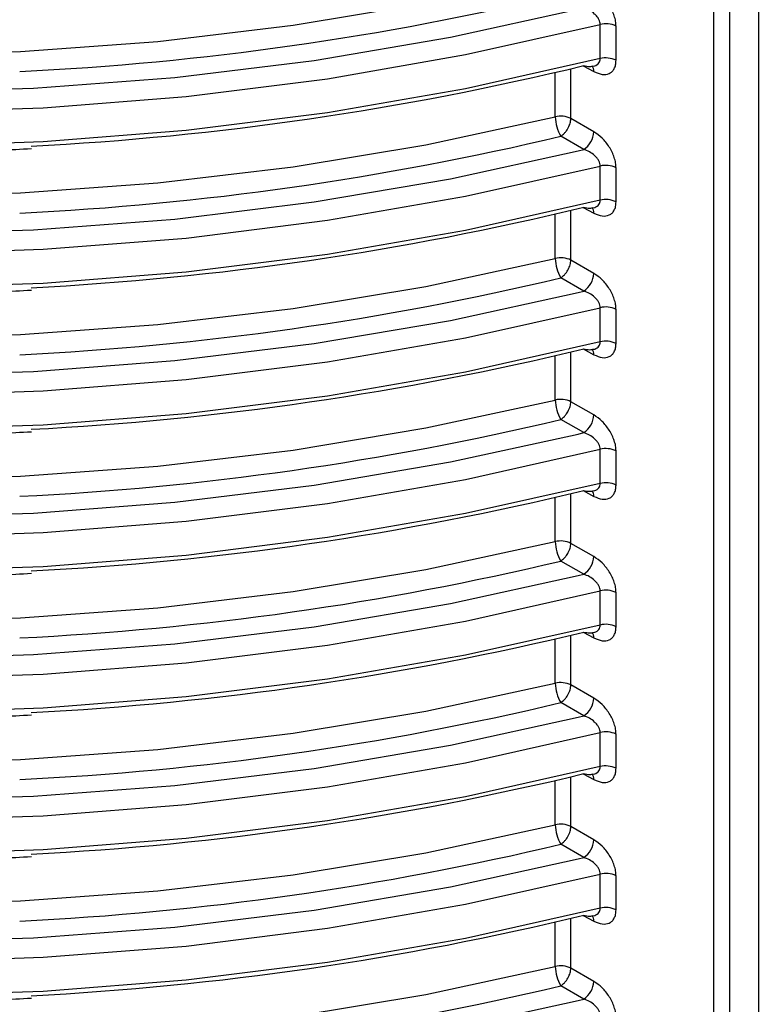
# Model space of a CAD drawing. Units: millimetres. Extents: x 5 to 292, y 5 to 415.
# Drawn here: x 223 to 228, y 256 to 263 of the extents above; entities that cross this region are included whole.
import ezdxf

# ---------------------------------------------------------------- set-up
doc = ezdxf.new("R2010")
doc.units = ezdxf.units.MM

msp = doc.modelspace()

# ---------------------------------------------------------------- linework, layer by layer
at = {"color": 8, "linetype": 'Continuous', "lineweight": 25}
for p, q in [((227.8072, 265.728), (227.8072, 253.1336)), ((227.9201, 253.1231), (227.9201, 265.6672)), ((228.1179, 265.5606), (228.1179, 253.1811)), ((226.8204, 262.5204), (226.8204, 262.8651)), ((226.905, 262.8859), (226.9796, 262.8457)), ((226.7124, 262.5322), (226.7124, 262.8394)), ((226.8714, 262.2973), (226.9094, 262.3066)), ((226.905, 261.906), (226.9796, 261.8659)), ((226.7124, 261.5523), (226.7124, 261.8595)), ((226.8204, 261.5406), (226.8204, 261.8852)), ((226.8714, 261.3174), (226.9094, 261.3267)), ((226.8204, 260.5607), (226.8204, 260.9054)), ((226.905, 260.9262), (226.9796, 260.886)), ((226.7124, 260.5725), (226.7124, 260.8797)), ((226.8714, 260.3376), (226.9094, 260.3469)), ((226.905, 259.9463), (226.9796, 259.9062)), ((226.7124, 259.5926), (226.7124, 259.8998)), ((226.8204, 259.5809), (226.8204, 259.9255)), ((226.8714, 259.3577), (226.9094, 259.367)), ((226.7124, 258.6128), (226.7124, 258.92)), ((226.8204, 258.601), (226.8204, 258.9457)), ((226.905, 258.9665), (226.9796, 258.9263)), ((226.8714, 258.3779), (226.9094, 258.3872)), ((226.8204, 257.6212), (226.8204, 257.9658)), ((226.905, 257.9866), (226.9796, 257.9465)), ((226.7124, 257.6329), (226.7124, 257.9401)), ((226.8714, 257.398), (226.9094, 257.4073)), ((226.905, 257.0068), (226.9796, 256.9666)), ((226.7124, 256.6531), (226.7124, 256.9603)), ((226.8204, 256.6413), (226.8204, 256.986)), ((226.8714, 256.4182), (226.9094, 256.4275))]:
    msp.add_line(p, q, dxfattribs=at)
at = {"color": 7, "linetype": 'Continuous', "lineweight": 25}
for p, q in [((227.0235, 262.935), (227.0235, 263.1714)), ((227.1328, 262.9235), (227.1328, 263.1599)), ((226.9796, 262.4288), (226.8204, 262.5204)), ((226.9094, 262.3066), (226.7503, 262.3982)), ((227.0235, 261.9551), (227.0235, 262.1915)), ((227.1328, 261.9437), (227.1328, 262.1801)), ((226.9796, 261.449), (226.8204, 261.5406)), ((226.9094, 261.3267), (226.7503, 261.4183)), ((227.0235, 260.9753), (227.0235, 261.2117)), ((227.1328, 260.9638), (227.1328, 261.2002)), ((226.9796, 260.4691), (226.8204, 260.5607)), ((226.9094, 260.3469), (226.7503, 260.4385)), ((227.0235, 259.9954), (227.0235, 260.2318)), ((227.1328, 259.984), (227.1328, 260.2204)), ((226.9796, 259.4893), (226.8204, 259.5809)), ((226.9094, 259.367), (226.7503, 259.4586)), ((227.0235, 259.0156), (227.0235, 259.252)), ((227.1328, 259.0041), (227.1328, 259.2405)), ((226.9796, 258.5094), (226.8204, 258.601)), ((226.9094, 258.3872), (226.7503, 258.4788)), ((227.0235, 258.0357), (227.0235, 258.2721)), ((227.1328, 258.0243), (227.1328, 258.2607)), ((226.9796, 257.5296), (226.8204, 257.6212)), ((226.9094, 257.4073), (226.7503, 257.4989)), ((227.0235, 257.0559), (227.0235, 257.2923)), ((227.1328, 257.0445), (227.1328, 257.2808)), ((226.9796, 256.5497), (226.8204, 256.6413)), ((226.9094, 256.4275), (226.7503, 256.5191))]:
    msp.add_line(p, q, dxfattribs=at)
at = {"color": 7, "linetype": 'Continuous', "lineweight": 25, "flags": 128}
for points in [[(213.3732, 264.9344), (214.0907, 264.5691), (214.8547, 264.2368), (215.6609, 263.9395), (216.5043, 263.679), (217.38, 263.4568), (218.2828, 263.2742), (219.2073, 263.1323), (220.148, 263.032), (221.0993, 262.9738), (222.0556, 262.9582), (223.011, 262.9851), (223.96, 263.0545), (224.897, 263.166), (225.8162, 263.3188), (226.7124, 263.512)], [(213.2858, 264.6582), (213.9009, 264.3491), (214.6887, 264.0068), (215.5201, 263.7007), (216.3901, 263.4328), (217.2935, 263.2047), (218.2248, 263.0177), (219.1784, 262.873), (220.1487, 262.7714), (221.1296, 262.7136), (222.1154, 262.6999), (223.1, 262.7303), (224.0776, 262.8048), (225.0422, 262.9228), (225.988, 263.0837), (226.8714, 263.2771)], [(213.0904, 264.6049), (213.8397, 264.2231), (214.6384, 263.8762), (215.4815, 263.5664), (216.364, 263.2955), (217.2803, 263.0651), (218.225, 262.8768), (219.1923, 262.7315), (220.1762, 262.6303), (221.1709, 262.5737), (222.1701, 262.562), (223.1679, 262.5954), (224.1581, 262.6737), (225.1348, 262.7963), (226.0918, 262.9625), (227.0235, 263.1714)], [(227.0235, 262.935), (226.0918, 262.7261), (225.1348, 262.5599), (224.1581, 262.4373), (223.1679, 262.3591), (222.1701, 262.3256), (221.1709, 262.3373), (220.1762, 262.3939), (219.1923, 262.4951), (218.225, 262.6404), (217.2803, 262.8287), (216.364, 263.0591), (215.4815, 263.33), (214.6384, 263.6398), (213.8397, 263.9867), (213.0904, 264.3685)], [(213.3732, 263.9546), (214.0907, 263.5893), (214.8547, 263.257), (215.6609, 262.9597), (216.5043, 262.6991), (217.38, 262.4769), (218.2828, 262.2943), (219.2073, 262.1524), (220.148, 262.0521), (221.0993, 261.994), (222.0556, 261.9783), (223.011, 262.0053), (223.96, 262.0747), (224.897, 262.1861), (225.8162, 262.3389), (226.7124, 262.5322)], [(213.2858, 263.6784), (213.9009, 263.3693), (214.6887, 263.0269), (215.5201, 262.7209), (216.3901, 262.453), (217.2935, 262.2248), (218.2248, 262.0379), (219.1784, 261.8931), (220.1487, 261.7916), (221.1296, 261.7337), (222.1154, 261.72), (223.1, 261.7505), (224.0776, 261.825), (225.0422, 261.943), (225.988, 262.1038), (226.8714, 262.2973)], [(213.0904, 263.625), (213.8397, 263.2433), (214.6384, 262.8964), (215.4815, 262.5865), (216.364, 262.3156), (217.2803, 262.0853), (218.225, 261.8969), (219.1923, 261.7517), (220.1762, 261.6504), (221.1709, 261.5938), (222.1701, 261.5822), (223.1679, 261.6156), (224.1581, 261.6938), (225.1348, 261.8165), (226.0918, 261.9827), (227.0235, 262.1915)], [(227.0235, 261.9551), (226.0918, 261.7463), (225.1348, 261.5801), (224.1581, 261.4575), (223.1679, 261.3792), (222.1701, 261.3458), (221.1709, 261.3574), (220.1762, 261.414), (219.1923, 261.5153), (218.225, 261.6605), (217.2803, 261.8489), (216.364, 262.0792), (215.4815, 262.3502), (214.6384, 262.66), (213.8397, 263.0069), (213.0904, 263.3887)], [(213.3732, 262.9747), (214.0907, 262.6094), (214.8547, 262.2771), (215.6609, 261.9798), (216.5043, 261.7193), (217.38, 261.4971), (218.2828, 261.3145), (219.2073, 261.1726), (220.148, 261.0723), (221.0993, 261.0141), (222.0556, 260.9985), (223.011, 261.0254), (223.96, 261.0948), (224.897, 261.2063), (225.8162, 261.3591), (226.7124, 261.5523)], [(213.2858, 262.6985), (213.9009, 262.3894), (214.6887, 262.0471), (215.5201, 261.741), (216.3901, 261.4731), (217.2935, 261.245), (218.2248, 261.058), (219.1784, 260.9133), (220.1487, 260.8117), (221.1296, 260.7539), (222.1154, 260.7402), (223.1, 260.7706), (224.0776, 260.8451), (225.0422, 260.9631), (225.988, 261.124), (226.8714, 261.3174)], [(213.0904, 262.6452), (213.8397, 262.2634), (214.6384, 261.9165), (215.4815, 261.6067), (216.364, 261.3358), (217.2803, 261.1054), (218.225, 260.9171), (219.1923, 260.7718), (220.1762, 260.6706), (221.1709, 260.614), (222.1701, 260.6023), (223.1679, 260.6357), (224.1581, 260.714), (225.1348, 260.8366), (226.0918, 261.0028), (227.0235, 261.2117)], [(227.0235, 260.9753), (226.0918, 260.7664), (225.1348, 260.6002), (224.1581, 260.4776), (223.1679, 260.3994), (222.1701, 260.3659), (221.1709, 260.3776), (220.1762, 260.4342), (219.1923, 260.5354), (218.225, 260.6807), (217.2803, 260.869), (216.364, 261.0994), (215.4815, 261.3703), (214.6384, 261.6801), (213.8397, 262.027), (213.0904, 262.4088)], [(213.3732, 261.9949), (214.0907, 261.6296), (214.8547, 261.2973), (215.6609, 261), (216.5043, 260.7394), (217.38, 260.5172), (218.2828, 260.3346), (219.2073, 260.1927), (220.148, 260.0924), (221.0993, 260.0343), (222.0556, 260.0186), (223.011, 260.0456), (223.96, 260.115), (224.897, 260.2264), (225.8162, 260.3792), (226.7124, 260.5725)], [(213.2858, 261.7187), (213.9009, 261.4096), (214.6887, 261.0672), (215.5201, 260.7612), (216.3901, 260.4933), (217.2935, 260.2651), (218.2248, 260.0782), (219.1784, 259.9334), (220.1487, 259.8319), (221.1296, 259.774), (222.1154, 259.7603), (223.1, 259.7908), (224.0776, 259.8653), (225.0422, 259.9833), (225.988, 260.1441), (226.8714, 260.3376)], [(213.0904, 261.6653), (213.8397, 261.2836), (214.6384, 260.9367), (215.4815, 260.6268), (216.364, 260.3559), (217.2803, 260.1256), (218.225, 259.9372), (219.1923, 259.792), (220.1762, 259.6907), (221.1709, 259.6341), (222.1701, 259.6225), (223.1679, 259.6559), (224.1581, 259.7341), (225.1348, 259.8568), (226.0918, 260.023), (227.0235, 260.2318)], [(227.0235, 259.9954), (226.0918, 259.7866), (225.1348, 259.6204), (224.1581, 259.4978), (223.1679, 259.4195), (222.1701, 259.3861), (221.1709, 259.3977), (220.1762, 259.4543), (219.1923, 259.5556), (218.225, 259.7008), (217.2803, 259.8892), (216.364, 260.1195), (215.4815, 260.3905), (214.6384, 260.7003), (213.8397, 261.0472), (213.0904, 261.429)], [(213.3732, 261.015), (214.0907, 260.6497), (214.8547, 260.3174), (215.6609, 260.0201), (216.5043, 259.7596), (217.38, 259.5374), (218.2828, 259.3548), (219.2073, 259.2129), (220.148, 259.1126), (221.0993, 259.0544), (222.0556, 259.0388), (223.011, 259.0658), (223.96, 259.1352), (224.897, 259.2466), (225.8162, 259.3994), (226.7124, 259.5926)], [(213.0904, 260.6855), (213.8397, 260.3037), (214.6384, 259.9568), (215.4815, 259.647), (216.364, 259.3761), (217.2803, 259.1457), (218.225, 258.9574), (219.1923, 258.8121), (220.1762, 258.7109), (221.1709, 258.6543), (222.1701, 258.6426), (223.1679, 258.676), (224.1581, 258.7543), (225.1348, 258.8769), (226.0918, 259.0431), (227.0235, 259.252)], [(213.2858, 260.7388), (213.9009, 260.4297), (214.6887, 260.0874), (215.5201, 259.7813), (216.3901, 259.5134), (217.2935, 259.2853), (218.2248, 259.0983), (219.1784, 258.9536), (220.1487, 258.852), (221.1296, 258.7942), (222.1154, 258.7805), (223.1, 258.8109), (224.0776, 258.8854), (225.0422, 259.0034), (225.988, 259.1643), (226.8714, 259.3577)], [(227.0235, 259.0156), (226.0918, 258.8068), (225.1348, 258.6405), (224.1581, 258.5179), (223.1679, 258.4397), (222.1701, 258.4063), (221.1709, 258.4179), (220.1762, 258.4745), (219.1923, 258.5757), (218.225, 258.721), (217.2803, 258.9093), (216.364, 259.1397), (215.4815, 259.4106), (214.6384, 259.7204), (213.8397, 260.0673), (213.0904, 260.4491)], [(213.3732, 260.0352), (214.0907, 259.6699), (214.8547, 259.3376), (215.6609, 259.0403), (216.5043, 258.7797), (217.38, 258.5575), (218.2828, 258.3749), (219.2073, 258.233), (220.148, 258.1327), (221.0993, 258.0746), (222.0556, 258.0589), (223.011, 258.0859), (223.96, 258.1553), (224.897, 258.2667), (225.8162, 258.4195), (226.7124, 258.6128)], [(213.2858, 259.759), (213.9009, 259.4499), (214.6887, 259.1075), (215.5201, 258.8015), (216.3901, 258.5336), (217.2935, 258.3055), (218.2248, 258.1185), (219.1784, 257.9737), (220.1487, 257.8722), (221.1296, 257.8143), (222.1154, 257.8006), (223.1, 257.8311), (224.0776, 257.9056), (225.0422, 258.0236), (225.988, 258.1844), (226.8714, 258.3779)], [(213.0904, 259.7056), (213.8397, 259.3239), (214.6384, 258.977), (215.4815, 258.6671), (216.364, 258.3962), (217.2803, 258.1659), (218.225, 257.9775), (219.1923, 257.8323), (220.1762, 257.731), (221.1709, 257.6744), (222.1701, 257.6628), (223.1679, 257.6962), (224.1581, 257.7744), (225.1348, 257.8971), (226.0918, 258.0633), (227.0235, 258.2721)], [(227.0235, 258.0357), (226.0918, 257.8269), (225.1348, 257.6607), (224.1581, 257.5381), (223.1679, 257.4598), (222.1701, 257.4264), (221.1709, 257.438), (220.1762, 257.4946), (219.1923, 257.5959), (218.225, 257.7411), (217.2803, 257.9295), (216.364, 258.1598), (215.4815, 258.4308), (214.6384, 258.7406), (213.8397, 259.0875), (213.0904, 259.4693)], [(213.3732, 259.0553), (214.0907, 258.69), (214.8547, 258.3577), (215.6609, 258.0604), (216.5043, 257.7999), (217.38, 257.5777), (218.2828, 257.3951), (219.2073, 257.2532), (220.148, 257.1529), (221.0993, 257.0947), (222.0556, 257.0791), (223.011, 257.1061), (223.96, 257.1755), (224.897, 257.2869), (225.8162, 257.4397), (226.7124, 257.6329)], [(213.2858, 258.7791), (213.9009, 258.47), (214.6887, 258.1277), (215.5201, 257.8216), (216.3901, 257.5537), (217.2935, 257.3256), (218.2248, 257.1386), (219.1784, 256.9939), (220.1487, 256.8923), (221.1296, 256.8345), (222.1154, 256.8208), (223.1, 256.8512), (224.0776, 256.9257), (225.0422, 257.0437), (225.988, 257.2046), (226.8714, 257.398)], [(213.0904, 258.7258), (213.8397, 258.344), (214.6384, 257.9971), (215.4815, 257.6873), (216.364, 257.4164), (217.2803, 257.186), (218.225, 256.9977), (219.1923, 256.8524), (220.1762, 256.7512), (221.1709, 256.6946), (222.1701, 256.6829), (223.1679, 256.7163), (224.1581, 256.7946), (225.1348, 256.9172), (226.0918, 257.0834), (227.0235, 257.2923)], [(227.0235, 257.0559), (226.0918, 256.8471), (225.1348, 256.6808), (224.1581, 256.5582), (223.1679, 256.48), (222.1701, 256.4466), (221.1709, 256.4582), (220.1762, 256.5148), (219.1923, 256.616), (218.225, 256.7613), (217.2803, 256.9496), (216.364, 257.18), (215.4815, 257.4509), (214.6384, 257.7608), (213.8397, 258.1076), (213.0904, 258.4894)], [(213.3732, 258.0755), (214.0907, 257.7102), (214.8547, 257.3779), (215.6609, 257.0806), (216.5043, 256.8201), (217.38, 256.5978), (218.2828, 256.4152), (219.2073, 256.2733), (220.148, 256.173), (221.0993, 256.1149), (222.0556, 256.0992), (223.011, 256.1262), (223.96, 256.1956), (224.897, 256.307), (225.8162, 256.4598), (226.7124, 256.6531)], [(213.2858, 257.7993), (213.9009, 257.4902), (214.6887, 257.1478), (215.5201, 256.8418), (216.3901, 256.5739), (217.2935, 256.3458), (218.2248, 256.1588), (219.1784, 256.014), (220.1487, 255.9125), (221.1296, 255.8547), (222.1154, 255.8409), (223.1, 255.8714), (224.0776, 255.9459), (225.0422, 256.0639), (225.988, 256.2247), (226.8714, 256.4182)]]:
    msp.add_lwpolyline(points, dxfattribs=at)
at = {"color": 7, "linetype": 'Continuous', "lineweight": 25}
for centre, radius, start, end in [((222.0119, 283.2954), 20.4733, 272.77894, 283.38186), ((227.0629, 263.0195), 0.1569, 63.53272, 104.52261), ((227.0629, 262.7831), 0.1569, 63.53272, 104.52261), ((222.02, 283.055), 20.7525, 272.93851, 283.62746), ((226.7505, 262.3801), 0.1568, 63.52034, 104.0838), ((226.9762, 262.5345), 0.2638, 180.49849, 211.09802), ((222.0119, 282.3156), 20.4733, 272.77894, 283.38186), ((226.8213, 262.4384), 0.1585, 303.75863, 356.54161), ((227.0629, 262.0396), 0.1569, 63.53272, 104.52261), ((222.02, 282.0751), 20.7525, 272.93851, 283.62746), ((227.0629, 261.8032), 0.1569, 63.53272, 104.52261), ((226.7505, 261.4003), 0.1568, 63.52034, 104.0838), ((226.9762, 261.5546), 0.2638, 180.49906, 211.09799), ((226.8213, 261.4585), 0.1585, 303.75863, 356.54161), ((222.0119, 281.3357), 20.4733, 272.77894, 283.38186), ((227.0629, 261.0598), 0.1569, 63.53272, 104.52261), ((227.0629, 260.8234), 0.1569, 63.53272, 104.52261), ((222.02, 281.0953), 20.7525, 272.93851, 283.62746), ((226.7505, 260.4204), 0.1568, 63.52034, 104.0838), ((226.9762, 260.5748), 0.2638, 180.49906, 211.09799), ((222.0119, 280.3559), 20.4733, 272.77894, 283.38186), ((226.8213, 260.4787), 0.1585, 303.75871, 356.54054), ((227.0629, 260.0799), 0.1569, 63.53272, 104.52261), ((227.0629, 259.8435), 0.1569, 63.53272, 104.52261), ((222.02, 280.1154), 20.7525, 272.93851, 283.62746), ((226.7505, 259.4406), 0.1568, 63.52034, 104.0838), ((226.9762, 259.5949), 0.2638, 180.49866, 211.09838), ((222.0119, 279.376), 20.4733, 272.77894, 283.38186), ((226.8213, 259.4988), 0.1585, 303.75807, 356.54118), ((227.0629, 259.1001), 0.1569, 63.53272, 104.52261), ((227.0629, 258.8637), 0.1569, 63.53272, 104.52261), ((222.02, 279.1356), 20.7525, 272.93851, 283.62746), ((226.7505, 258.4607), 0.1568, 63.52034, 104.0838), ((226.9762, 258.6151), 0.2638, 180.49858, 211.0982), ((226.8213, 258.519), 0.1585, 303.75835, 356.54139), ((222.0119, 278.3962), 20.4733, 272.77894, 283.38186), ((227.0629, 258.1202), 0.1569, 63.53272, 104.52261), ((227.0629, 257.8838), 0.1569, 63.53272, 104.52261), ((222.02, 278.1557), 20.7525, 272.93851, 283.62746), ((226.7505, 257.4809), 0.1568, 63.52034, 104.0838), ((226.9762, 257.6352), 0.2638, 180.4985, 211.09855), ((222.0119, 277.4163), 20.4733, 272.77894, 283.38186), ((226.8213, 257.5391), 0.1585, 303.75835, 356.54139), ((227.0629, 257.1404), 0.1569, 63.53272, 104.52261), ((222.02, 277.1759), 20.7525, 272.93851, 283.62746), ((227.0629, 256.904), 0.1569, 63.53272, 104.52261), ((226.7505, 256.501), 0.1568, 63.52034, 104.0838), ((226.9762, 256.6554), 0.2638, 180.49877, 211.098), ((226.8213, 256.5593), 0.1585, 303.75757, 356.54168), ((222.0119, 276.4365), 20.4733, 272.77894, 283.38186)]:
    msp.add_arc(centre, radius, start, end, dxfattribs=at)
at = {"color": 8, "linetype": 'Continuous', "lineweight": 25}
for centre, radius, start, end in [((226.9231, 262.849), 0.0566, 356.66245, 38.82431), ((226.9231, 261.8691), 0.0566, 356.66245, 38.82431), ((226.9231, 260.8893), 0.0566, 356.66043, 38.82424), ((226.9228, 259.9094), 0.0569, 356.76139, 38.72329), ((226.9231, 258.9296), 0.0566, 356.66245, 38.82431), ((226.9231, 257.9498), 0.0566, 356.66245, 38.82431), ((226.9231, 256.9699), 0.0566, 356.66144, 38.82428)]:
    msp.add_arc(centre, radius, start, end, dxfattribs=at)
at = {"color": 7, "linetype": 'Continuous', "lineweight": 25}
for points, knots in [([(227.1328, 263.1599), (227.1322, 263.1713), (227.131, 263.194), (227.1212, 263.2309), (227.1063, 263.2678), (227.08, 263.3149), (227.0376, 263.3687), (226.9989, 263.3953), (226.9796, 263.4087)], [0, 0, 0, 0, 0.124967, 0.250949, 0.374989, 0.501249, 0.750459, 1, 1, 1, 1]), ([(227.0235, 263.1714), (227.0231, 263.177), (227.0221, 263.1886), (227.0143, 263.2073), (227.002, 263.2263), (226.9808, 263.2488), (226.9493, 263.2716), (226.9227, 263.2815), (226.9094, 263.2864)], [0, 0, 0, 0, 0.112925, 0.232408, 0.361138, 0.501225, 0.750031, 1, 1, 1, 1]), ([(226.9094, 262.8867), (226.9229, 262.8837), (226.9493, 262.8779), (226.9724, 262.8828), (226.9837, 262.8853)], [0, 0, 0, 0, 0.511409, 1, 1, 1, 1]), ([(226.9796, 262.8457), (226.999, 262.8374), (227.0377, 262.8209), (227.0801, 262.8275), (227.1064, 262.8452), (227.1212, 262.8656), (227.131, 262.8915), (227.1322, 262.9129), (227.1328, 262.9235)], [0, 0, 0, 0, 0.2500399, 0.49927, 0.625171, 0.7495457, 0.8751024, 1, 1, 1, 1]), ([(226.7503, 262.3982), (226.759, 262.4045), (226.7729, 262.4147), (226.789, 262.4347), (226.8005, 262.4522), (226.809, 262.4699), (226.8178, 262.4938), (226.8194, 262.5097), (226.8204, 262.5204)], [0, 0, 0, 0, 0.2395501, 0.3826819, 0.4999973, 0.6432616, 0.7604337, 1, 1, 1, 1]), ([(227.1328, 262.1801), (227.1322, 262.1914), (227.131, 262.2142), (227.1212, 262.251), (227.1063, 262.288), (227.08, 262.335), (227.0376, 262.3889), (226.9989, 262.4155), (226.9796, 262.4288)], [0, 0, 0, 0, 0.124967, 0.250949, 0.374989, 0.501249, 0.750459, 1, 1, 1, 1]), ([(221.9284, 262.2821), (222.2423, 262.285), (222.6287, 262.2885), (223.0132, 262.3093), (223.0853, 262.3132)], [0, 0, 0, 0, 0.812498, 1, 1, 1, 1]), ([(227.0235, 262.1915), (227.0231, 262.1972), (227.0221, 262.2088), (227.0143, 262.2274), (227.002, 262.2464), (226.9808, 262.269), (226.9493, 262.2918), (226.9227, 262.3016), (226.9094, 262.3066)], [0, 0, 0, 0, 0.112926, 0.232409, 0.361139, 0.501226, 0.750032, 1, 1, 1, 1]), ([(226.9094, 261.9069), (226.9229, 261.9039), (226.9493, 261.898), (226.9724, 261.903), (226.9837, 261.9054)], [0, 0, 0, 0, 0.511416, 1, 1, 1, 1]), ([(226.9796, 261.8659), (226.999, 261.8576), (227.0377, 261.841), (227.0801, 261.8476), (227.1064, 261.8654), (227.1212, 261.8858), (227.131, 261.9117), (227.1322, 261.933), (227.1328, 261.9437)], [0, 0, 0, 0, 0.25004, 0.49927, 0.62517, 0.749537, 0.875102, 1, 1, 1, 1]), ([(226.7503, 261.4183), (226.759, 261.4247), (226.7729, 261.4348), (226.789, 261.4548), (226.8005, 261.4724), (226.809, 261.4901), (226.8178, 261.5139), (226.8194, 261.5299), (226.8204, 261.5406)], [0, 0, 0, 0, 0.2395541, 0.3826883, 0.5000056, 0.6432573, 0.7604485, 1, 1, 1, 1]), ([(227.1328, 261.2002), (227.1322, 261.2116), (227.131, 261.2343), (227.1212, 261.2712), (227.1063, 261.3081), (227.08, 261.3552), (227.0376, 261.409), (226.9989, 261.4356), (226.9796, 261.449)], [0, 0, 0, 0, 0.1249672, 0.2509417, 0.3749815, 0.5012422, 0.7504585, 1, 1, 1, 1]), ([(221.9284, 261.3022), (222.2423, 261.3051), (222.6287, 261.3087), (223.0132, 261.3294), (223.0853, 261.3333)], [0, 0, 0, 0, 0.812498, 1, 1, 1, 1]), ([(227.0235, 261.2117), (227.0231, 261.2173), (227.0221, 261.2289), (227.0143, 261.2476), (227.002, 261.2666), (226.9808, 261.2891), (226.9493, 261.3119), (226.9227, 261.3218), (226.9094, 261.3267)], [0, 0, 0, 0, 0.112926, 0.232409, 0.361139, 0.501226, 0.750032, 1, 1, 1, 1]), ([(226.9796, 260.886), (226.999, 260.8777), (227.0377, 260.8612), (227.0801, 260.8678), (227.1064, 260.8855), (227.1212, 260.9059), (227.131, 260.9318), (227.1322, 260.9532), (227.1328, 260.9638)], [0, 0, 0, 0, 0.250041, 0.499265, 0.625172, 0.749538, 0.875103, 1, 1, 1, 1]), ([(226.9094, 260.927), (226.9229, 260.924), (226.9493, 260.9182), (226.9724, 260.9231), (226.9837, 260.9256)], [0, 0, 0, 0, 0.511416, 1, 1, 1, 1]), ([(226.7503, 260.4385), (226.759, 260.4448), (226.7729, 260.455), (226.789, 260.475), (226.8005, 260.4925), (226.809, 260.5102), (226.8178, 260.5341), (226.8194, 260.55), (226.8204, 260.5607)], [0, 0, 0, 0, 0.239553, 0.382678, 0.500007, 0.643258, 0.760449, 1, 1, 1, 1]), ([(227.1328, 260.2204), (227.1322, 260.2317), (227.131, 260.2545), (227.1212, 260.2913), (227.1063, 260.3283), (227.08, 260.3753), (227.0376, 260.4292), (226.9989, 260.4558), (226.9796, 260.4691)], [0, 0, 0, 0, 0.1249678, 0.2509429, 0.3749833, 0.5012446, 0.7504573, 1, 1, 1, 1]), ([(221.9284, 260.3224), (222.2423, 260.3253), (222.6287, 260.3288), (223.0132, 260.3496), (223.0853, 260.3535)], [0, 0, 0, 0, 0.812498, 1, 1, 1, 1]), ([(227.0235, 260.2318), (227.0231, 260.2375), (227.0221, 260.2491), (227.0143, 260.2677), (227.002, 260.2867), (226.9808, 260.3093), (226.9493, 260.3321), (226.9227, 260.3419), (226.9094, 260.3469)], [0, 0, 0, 0, 0.112926, 0.23241, 0.361128, 0.501227, 0.750028, 1, 1, 1, 1]), ([(226.9094, 259.9472), (226.9229, 259.9442), (226.9493, 259.9383), (226.9724, 259.9433), (226.9837, 259.9457)], [0, 0, 0, 0, 0.511416, 1, 1, 1, 1]), ([(226.9796, 259.9062), (226.999, 259.8979), (227.0377, 259.8813), (227.0801, 259.8879), (227.1064, 259.9057), (227.1212, 259.9261), (227.131, 259.952), (227.1322, 259.9733), (227.1328, 259.984)], [0, 0, 0, 0, 0.250041, 0.499265, 0.625172, 0.749538, 0.875103, 1, 1, 1, 1]), ([(226.7503, 259.4586), (226.759, 259.465), (226.7729, 259.4751), (226.789, 259.4951), (226.8005, 259.5127), (226.809, 259.5304), (226.8178, 259.5542), (226.8194, 259.5702), (226.8204, 259.5809)], [0, 0, 0, 0, 0.239553, 0.382678, 0.500007, 0.643258, 0.760449, 1, 1, 1, 1]), ([(227.1328, 259.2405), (227.1322, 259.2519), (227.131, 259.2746), (227.1212, 259.3115), (227.1063, 259.3484), (227.08, 259.3955), (227.0376, 259.4493), (226.9989, 259.4759), (226.9796, 259.4893)], [0, 0, 0, 0, 0.1249678, 0.2509429, 0.3749833, 0.5012446, 0.7504573, 1, 1, 1, 1]), ([(221.9284, 259.3425), (222.2423, 259.3454), (222.6287, 259.349), (223.0132, 259.3697), (223.0853, 259.3736)], [0, 0, 0, 0, 0.812498, 1, 1, 1, 1]), ([(227.0235, 259.252), (227.0231, 259.2576), (227.0221, 259.2692), (227.0143, 259.2879), (227.002, 259.3069), (226.9808, 259.3295), (226.9493, 259.3522), (226.9227, 259.3621), (226.9094, 259.367)], [0, 0, 0, 0, 0.112926, 0.23241, 0.361128, 0.501227, 0.750028, 1, 1, 1, 1]), ([(226.9796, 258.9263), (226.999, 258.918), (227.0377, 258.9015), (227.0801, 258.9081), (227.1064, 258.9258), (227.1212, 258.9462), (227.131, 258.9721), (227.1322, 258.9935), (227.1328, 259.0041)], [0, 0, 0, 0, 0.250041, 0.499265, 0.625172, 0.749538, 0.875103, 1, 1, 1, 1]), ([(226.9094, 258.9673), (226.9229, 258.9643), (226.9493, 258.9585), (226.9724, 258.9635), (226.9837, 258.9659)], [0, 0, 0, 0, 0.511409, 1, 1, 1, 1]), ([(226.7503, 258.4788), (226.759, 258.4851), (226.7729, 258.4953), (226.789, 258.5153), (226.8005, 258.5328), (226.809, 258.5505), (226.8178, 258.5744), (226.8194, 258.5903), (226.8204, 258.601)], [0, 0, 0, 0, 0.239552, 0.38268, 0.500002, 0.64326, 0.760442, 1, 1, 1, 1]), ([(227.1328, 258.2607), (227.1322, 258.272), (227.131, 258.2948), (227.1212, 258.3316), (227.1063, 258.3686), (227.08, 258.4156), (227.0376, 258.4695), (226.9989, 258.4961), (226.9796, 258.5094)], [0, 0, 0, 0, 0.124967, 0.250946, 0.374986, 0.501247, 0.750458, 1, 1, 1, 1]), ([(221.9284, 258.3627), (222.2423, 258.3656), (222.6287, 258.3691), (223.0132, 258.3899), (223.0853, 258.3938)], [0, 0, 0, 0, 0.812498, 1, 1, 1, 1]), ([(227.0235, 258.2721), (227.0231, 258.2778), (227.0221, 258.2894), (227.0143, 258.308), (227.002, 258.327), (226.9808, 258.3496), (226.9493, 258.3724), (226.9227, 258.3822), (226.9094, 258.3872)], [0, 0, 0, 0, 0.112926, 0.23241, 0.361134, 0.501227, 0.75003, 1, 1, 1, 1]), ([(226.9796, 257.9465), (226.999, 257.9382), (227.0377, 257.9216), (227.0801, 257.9282), (227.1064, 257.946), (227.1212, 257.9664), (227.131, 257.9923), (227.1322, 258.0136), (227.1328, 258.0243)], [0, 0, 0, 0, 0.25004, 0.499267, 0.625171, 0.749538, 0.875103, 1, 1, 1, 1]), ([(226.9094, 257.9875), (226.9229, 257.9845), (226.9493, 257.9786), (226.9724, 257.9836), (226.9837, 257.986)], [0, 0, 0, 0, 0.511414, 1, 1, 1, 1]), ([(226.7503, 257.4989), (226.759, 257.5053), (226.7729, 257.5154), (226.789, 257.5354), (226.8005, 257.553), (226.809, 257.5707), (226.8178, 257.5945), (226.8194, 257.6105), (226.8204, 257.6212)], [0, 0, 0, 0, 0.239551, 0.382684, 0.500001, 0.643259, 0.76045, 1, 1, 1, 1]), ([(227.1328, 257.2808), (227.1322, 257.2922), (227.131, 257.3149), (227.1212, 257.3518), (227.1063, 257.3887), (227.08, 257.4358), (227.0376, 257.4896), (226.9989, 257.5162), (226.9796, 257.5296)], [0, 0, 0, 0, 0.124967, 0.250946, 0.374985, 0.501246, 0.750459, 1, 1, 1, 1]), ([(221.9284, 257.3828), (222.2423, 257.3857), (222.6287, 257.3893), (223.0132, 257.41), (223.0853, 257.4139)], [0, 0, 0, 0, 0.8124977, 1, 1, 1, 1]), ([(227.0235, 257.2923), (227.0231, 257.2979), (227.0221, 257.3095), (227.0143, 257.3282), (227.002, 257.3472), (226.9808, 257.3698), (226.9493, 257.3925), (226.9227, 257.4024), (226.9094, 257.4073)], [0, 0, 0, 0, 0.112934, 0.232416, 0.36114, 0.501226, 0.750032, 1, 1, 1, 1]), ([(226.9094, 257.0076), (226.9229, 257.0046), (226.9493, 256.9988), (226.9724, 257.0038), (226.9837, 257.0062)], [0, 0, 0, 0, 0.511413, 1, 1, 1, 1]), ([(226.9796, 256.9666), (226.999, 256.9583), (227.0377, 256.9418), (227.0801, 256.9484), (227.1064, 256.9661), (227.1212, 256.9865), (227.131, 257.0124), (227.1322, 257.0338), (227.1328, 257.0445)], [0, 0, 0, 0, 0.2500391, 0.4992651, 0.6251687, 0.7495386, 0.8751032, 1, 1, 1, 1]), ([(234.7316, 256.9875), (234.7214, 256.9438), (234.6649, 256.701), (234.4886, 256.2934), (234.2313, 255.7927), (233.9364, 255.3363), (233.6324, 254.9386), (233.2946, 254.5563), (232.9479, 254.2088), (232.5546, 253.8593), (232.1279, 253.5206), (231.6545, 253.1846), (231.0165, 252.7811), (230.1913, 252.3341), (229.1633, 251.8766), (228.0689, 251.4805), (226.9462, 251.1568), (225.8313, 250.9075), (224.7649, 250.7292), (223.757, 250.6112), (222.8173, 250.5436), (221.8319, 250.513), (220.7496, 250.5277), (219.5254, 250.6088), (218.2387, 250.7688), (217.1124, 250.9821), (216.1703, 251.2149), (215.4222, 251.4341), (214.6702, 251.6932), (214.0206, 251.949), (213.6301, 252.1347), (213.4841, 252.2042)], [0, 0, 0, 0, 0.00818, 0.045429, 0.077756, 0.105161, 0.135906, 0.158579, 0.185082, 0.210638, 0.236234, 0.263146, 0.291375, 0.338154, 0.384981, 0.431334, 0.477688, 0.520816, 0.561056, 0.598407, 0.632869, 0.664441, 0.706315, 0.75136, 0.799574, 0.850957, 0.881895, 0.912832, 0.94377, 0.978966, 1, 1, 1, 1]), ([(226.7503, 256.5191), (226.759, 256.5254), (226.7729, 256.5356), (226.789, 256.5556), (226.8005, 256.5731), (226.809, 256.5909), (226.8178, 256.6147), (226.8194, 256.6306), (226.8204, 256.6413)], [0, 0, 0, 0, 0.239552, 0.38268, 0.500002, 0.64326, 0.760442, 1, 1, 1, 1]), ([(227.1328, 256.301), (227.1322, 256.3123), (227.131, 256.3351), (227.1212, 256.3719), (227.1063, 256.4089), (227.08, 256.4559), (227.0376, 256.5098), (226.9989, 256.5364), (226.9796, 256.5497)], [0, 0, 0, 0, 0.124967, 0.250946, 0.374986, 0.501247, 0.750458, 1, 1, 1, 1]), ([(221.9284, 256.403), (222.2423, 256.4059), (222.6287, 256.4094), (223.0132, 256.4302), (223.0853, 256.4341)], [0, 0, 0, 0, 0.812498, 1, 1, 1, 1]), ([(227.0235, 256.3124), (227.0231, 256.3181), (227.0221, 256.3297), (227.0143, 256.3483), (227.002, 256.3673), (226.9808, 256.3899), (226.9493, 256.4127), (226.9227, 256.4225), (226.9094, 256.4275)], [0, 0, 0, 0, 0.112926, 0.232409, 0.361133, 0.501225, 0.750031, 1, 1, 1, 1])]:
    msp.add_open_spline(points, degree=3, knots=knots, dxfattribs=at)
at = {"color": 8, "linetype": 'Continuous', "lineweight": 25}
for points, knots in [([(226.9837, 262.8853), (226.9841, 262.8853), (226.9913, 262.8862), (227.0018, 262.8932), (227.0144, 262.9043), (227.0221, 262.9186), (227.0231, 262.9296), (227.0235, 262.935)], [0, 0, 0, 0, 0.017836, 0.292219, 0.54443, 0.778613, 1, 1, 1, 1]), ([(226.9837, 261.9054), (226.9841, 261.9055), (226.9913, 261.9064), (227.0019, 261.9134), (227.0144, 261.9245), (227.0221, 261.9387), (227.0231, 261.9498), (227.0235, 261.9551)], [0, 0, 0, 0, 0.01785, 0.292229, 0.544436, 0.778616, 1, 1, 1, 1]), ([(226.9837, 260.9256), (226.9841, 260.9256), (226.9913, 260.9265), (227.0018, 260.9335), (227.0144, 260.9446), (227.0221, 260.9589), (227.0231, 260.9699), (227.0235, 260.9753)], [0, 0, 0, 0, 0.0178361, 0.2922345, 0.5444394, 0.7786177, 1, 1, 1, 1]), ([(226.9837, 259.9457), (226.9841, 259.9458), (226.9913, 259.9467), (227.0018, 259.9537), (227.0144, 259.9648), (227.0221, 259.979), (227.0231, 259.9901), (227.0235, 259.9954)], [0, 0, 0, 0, 0.017836, 0.2922328, 0.5444097, 0.7785866, 1, 1, 1, 1]), ([(226.9837, 258.9659), (226.9841, 258.9659), (226.9913, 258.9669), (227.0018, 258.9738), (227.0144, 258.9849), (227.0221, 258.9992), (227.0231, 259.0102), (227.0235, 259.0156)], [0, 0, 0, 0, 0.017836, 0.2922328, 0.5444097, 0.7785866, 1, 1, 1, 1]), ([(226.9837, 257.986), (226.9841, 257.9861), (226.9913, 257.987), (227.0018, 257.994), (227.0144, 258.0051), (227.0221, 258.0193), (227.0231, 258.0304), (227.0235, 258.0357)], [0, 0, 0, 0, 0.017836, 0.292226, 0.54442, 0.7786, 1, 1, 1, 1]), ([(234.8248, 257.1063), (234.8026, 256.8908), (234.751, 256.3894), (234.4796, 255.6138), (234.0444, 254.7913), (233.451, 254.005), (232.716, 253.265), (231.8452, 252.5756), (230.8461, 251.9438), (229.7328, 251.3799), (228.525, 250.893), (227.2362, 250.4876), (225.8781, 250.1673), (224.4654, 249.9368), (223.0236, 249.8004), (221.5721, 249.7593), (220.1255, 249.8113), (218.7014, 249.9554), (217.3179, 250.19), (215.9914, 250.512), (214.7353, 250.919), (213.5696, 251.4055), (212.5137, 251.9627), (211.5771, 252.5842), (210.7686, 253.2647), (210.0994, 253.9959), (209.5801, 254.7628), (209.2233, 255.5554), (209.025, 256.2882), (209.019, 256.756), (209.0166, 256.9518)], [0, 0, 0, 0, 0.027457, 0.063885, 0.100458, 0.137003, 0.173217, 0.209468, 0.246044, 0.28263, 0.318994, 0.355169, 0.391606, 0.428182, 0.464719, 0.500926, 0.537186, 0.573698, 0.609911, 0.646171, 0.682745, 0.719334, 0.755683, 0.791858, 0.828309, 0.864881, 0.901415, 0.937619, 0.973886, 1, 1, 1, 1]), ([(226.9837, 257.0062), (226.9841, 257.0062), (226.9913, 257.0072), (227.0018, 257.0141), (227.0144, 257.0252), (227.0221, 257.0395), (227.0231, 257.0505), (227.0235, 257.0559)], [0, 0, 0, 0, 0.017836, 0.292234, 0.544425, 0.778602, 1, 1, 1, 1]), ([(234.3769, 256.5358), (234.2762, 256.3273), (234.0427, 255.844), (233.4946, 255.1208), (232.7697, 254.3733), (231.9028, 253.6783), (230.9148, 253.0448), (229.814, 252.4785), (228.6105, 251.9851), (227.3198, 251.572), (225.9654, 251.2465), (224.563, 251.0113), (223.1273, 250.8684), (221.6766, 250.8206), (220.229, 250.866), (218.8006, 251.0037), (217.4067, 251.2332), (216.0719, 251.551), (214.8154, 251.9515), (213.6482, 252.4304), (212.5818, 252.9839), (211.6321, 253.6046), (210.8164, 254.2817), (210.139, 255.006), (209.6182, 255.77), (209.2922, 256.4117), (209.2008, 256.8004), (209.1734, 256.9172)], [0, 0, 0, 0, 0.031302, 0.072589, 0.114136, 0.155668, 0.196829, 0.237953, 0.279454, 0.320989, 0.362347, 0.403421, 0.444726, 0.48609, 0.527169, 0.568476, 0.610018, 0.651545, 0.692697, 0.733824, 0.77533, 0.816862, 0.85821, 0.899287, 0.940608, 0.982151, 1, 1, 1, 1])]:
    msp.add_open_spline(points, degree=3, knots=knots, dxfattribs=at)

doc.saveas('drawing.dxf')
